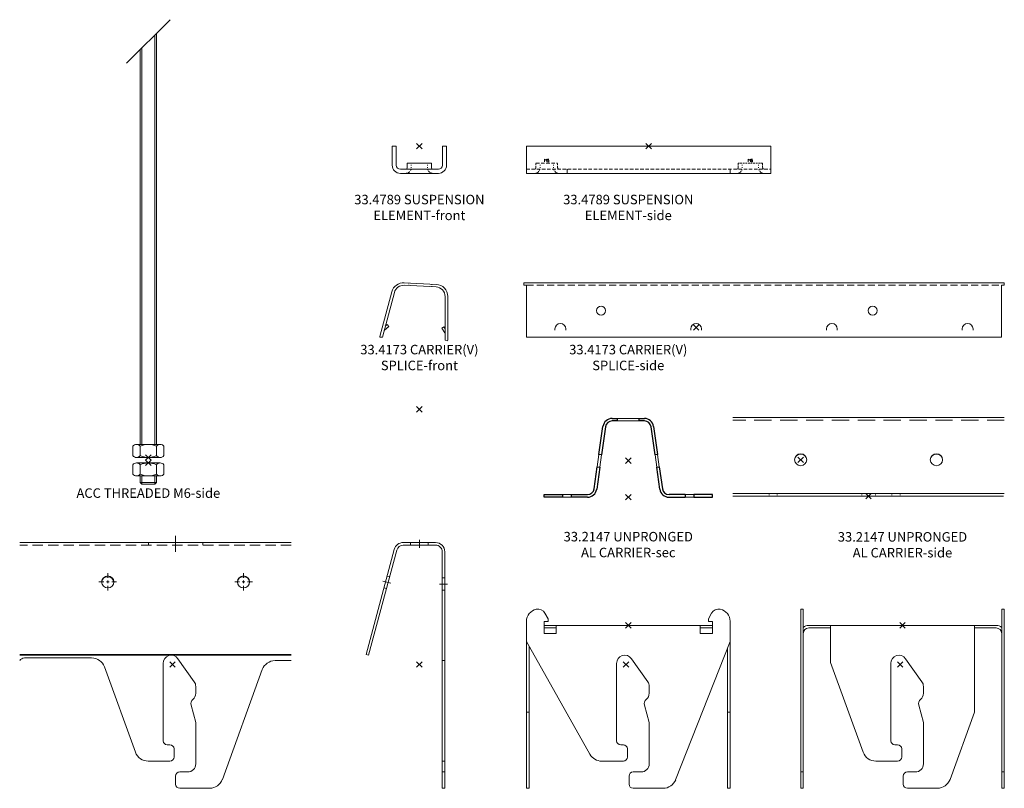
# Model space of a CAD drawing. Extents: x -5923 to 2474, y -1362 to 2927.
# Drawn here: x -47 to 316, y 349 to 632 of the extents above; entities that cross this region are included whole.
import ezdxf

# ---------------------------------------------------------------- set-up
doc = ezdxf.new("R2010")
doc.units = 0
doc.header["$PDMODE"] = 3
doc.header["$PDSIZE"] = -2
for name, pattern in [('CENTER2', [28.575, 19.05, -3.175, 3.175, -3.175]), ('DASHED', [19.05, 12.7, -6.35]), ('DASHED2', [9.525, 6.35, -3.175])]:
    doc.linetypes.add(name, pattern=pattern)
doc.layers.get('0').update_dxf_attribs({"linetype": 'CONTINUOUS', "lineweight": 5})
for name, color, linetype, lineweight in [('CARRIER', 254, 'CONTINUOUS', 9), ('CARRIER sec', 252, 'CONTINUOUS', 25), ('CARRIER side', 254, 'CONTINUOUS', 15), ('CARRIER SPLICE', 254, 'CONTINUOUS', 15), ('NUT', 254, 'CONTINUOUS', 13), ('SUSPENSION', 252, 'CONTINUOUS', 9), ('SUSPENSIONS', 252, 'CONTINUOUS', 13), ('TEXT', 1, 'CONTINUOUS', 20)]:
    doc.layers.add(name, color=color, linetype=linetype, lineweight=lineweight)
doc.layers.add('NO SHOW', color=1, linetype='CONTINUOUS', lineweight=9, plot=False)
doc.styles.add('T3-20', font='simplex.shx', dxfattribs={"height": 50})

# ---------------------------------------------------------------- blocks, each defined once
blk = doc.blocks.new('ACC NUT M6-side')
at = {"layer": 'NO SHOW'}
blk.add_point((0, 0), dxfattribs=at)
at = {"layer": 'NUT'}
for p, q in [((-5.75, 4.1), (-5.75, 0.7)), ((-4.38, 4.8), (4.38, 4.8)), ((-3, 4.1), (-3, 0.7)), ((3, 4.1), (3, 0.7)), ((5.75, 4.1), (5.75, 0.7)), ((-4.38, 0), (4.38, 0))]:
    blk.add_line(p, q, dxfattribs=at)
for centre, radius, start, end in [((-4.38, 3.1), 1.7, 36.0395, 143.9605), ((0, -1.98), 6.78, 63.732, 116.268), ((4.38, 3.1), 1.7, 36.0395, 143.9605), ((-4.38, 1.7), 1.7, 216.0395, 323.9605), ((0, 6.78), 6.78, 243.732, 296.268), ((4.38, 1.7), 1.7, 216.0395, 323.9605)]:
    blk.add_arc(centre, radius, start, end, dxfattribs=at)
blk = doc.blocks.new('ACC THREADED M6-side')
at = {"layer": 'SUSPENSIONS', "lineweight": 9}
for p, q in [((-8, 145.2), (8, 161.2)), ((3, 4.8), (3, 156.2)), ((-3, 4.8), (-3, 150.2)), ((-3, -6.8), (-3, -9.2)), ((3, -6.8), (3, -9.2)), ((-2.4, -9.8), (-3, -9.2)), ((-3, -9.2), (3, -9.2)), ((-2.4, -9.8), (2.4, -9.8)), ((2.4, -9.8), (3, -9.2))]:
    blk.add_line(p, q, dxfattribs=at)
at = {"layer": 'SUSPENSIONS'}
for p, q in [((2.4, 4.8), (2.4, 155.6)), ((-2.4, 4.8), (-2.4, 150.8)), ((-2.4, -6.8), (-2.4, -9.8)), ((2.4, -6.8), (2.4, -9.8))]:
    blk.add_line(p, q, dxfattribs=at)
at = {"linetype": 'ByBlock'}
blk.add_blockref('ACC NUT M6-side', (0, 0), dxfattribs=at)
at = {"linetype": 'ByBlock', "xscale": -1, "rotation": 180}
blk.add_blockref('ACC NUT M6-side', (0, -2), dxfattribs=at)
blk = doc.blocks.new('33.2575 33.2547 33.2553 AL CARRIER 100_150_200-side')
at = {"layer": 'CARRIER', "linetype": 'ByBlock', "ltscale": 0.02}
for p, q in [((43.7, 44.92), (-56.3, 44.92)), ((-8.87, 44.92), (-8.87, 43.97)), ((11.13, 44.92), (11.13, 43.97)), ((43.7, 3.66), (-56.3, 3.66)), ((43.7, 3.42), (-56.3, 3.42)), ((-29.8, 2.42), (-54.57, 2.42)), ((-3.47, 0.42), (-3.47, -28.08)), ((1.98, 2.15), (7.98, -6.35)), ((43.7, 1.42), (37.74, 1.42)), ((-13.67, -32.29), (-25.1, -0.87)), ((33.04, -1.87), (18.33, -42.29)), ((8.53, -8.08), (8.53, -10.58)), ((6.8, -14.94), (8.53, -21.4)), ((8.53, -21.4), (8.53, -36.58)), ((-1.97, -29.58), (-0.97, -29.58)), ((0.53, -31.08), (0.53, -34.08)), ((-8.97, -35.58), (-0.97, -35.58)), ((5.53, -39.58), (2.63, -39.58)), ((1.13, -41.08), (1.13, -44.08)), ((13.63, -45.58), (2.63, -45.58))]:
    blk.add_line(p, q, dxfattribs=at)
at = {"layer": 'CARRIER', "linetype": 'DASHED', "ltscale": 0.3}
blk.add_line((43.7, 43.97), (-56.3, 43.97), dxfattribs=at)
at = {"layer": 'CARRIER', "linetype": 'ByBlock', "ltscale": 0.02}
for centre, radius, start, end in [((-54.57, 0.42), 2, 90, 150), ((-29.8, -2.58), 5, 20, 90), ((-0.47, 0.42), 3, 35.2176, 180), ((37.74, -3.58), 5, 90, 160), ((5.53, -8.08), 3, 0, 35.2176), ((5.53, -10.58), 3, 309.7918, 0), ((8.73, -14.42), 2, 129.7918, 195), ((-1.97, -28.08), 1.5, 180, 270), ((-8.97, -30.58), 5, 200, 270), ((-0.97, -31.08), 1.5, 0, 90), ((-0.97, -34.08), 1.5, 270, 0), ((2.63, -41.08), 1.5, 90, 180), ((5.53, -36.58), 3, 270, 0), ((13.63, -40.58), 5, 270, 340), ((2.63, -44.08), 1.5, 180, 270)]:
    blk.add_arc(centre, radius, start, end, dxfattribs=at)
blk.add_ellipse((-23.87, 30.42), major_axis=(2.25, 0), ratio=0.965926, dxfattribs=at)
blk.add_ellipse((-23.87, 30.17), major_axis=(2.25, 0), ratio=0.965926, start_param=0.056597, end_param=3.084995, dxfattribs=at)
at = {"layer": 'CARRIER', "linetype": 'ByBlock', "ltscale": 0.02, "extrusion": (0, 0, -1)}
blk.add_ellipse((26.13, 30.42), major_axis=(-2.25, 0), ratio=0.965926, dxfattribs=at)
blk.add_ellipse((26.13, 30.17), major_axis=(-2.25, 0), ratio=0.965926, start_param=0.056597, end_param=3.084995, dxfattribs=at)
at = {"layer": 'NO SHOW', "color": 1, "ltscale": 0.5}
blk.add_line((1.13, 47.42), (1.13, 41.47), dxfattribs=at)
at = {"layer": 'NO SHOW', "linetype": 'CENTER2', "ltscale": 0.5}
for p, q in [((-23.87, 33.59), (-23.87, 31.92)), ((26.13, 33.59), (26.13, 31.92)), ((-23.87, 30.92), (-23.87, 29.92)), ((26.13, 30.92), (26.13, 29.92)), ((-23.87, 28.92), (-23.87, 27.25)), ((26.13, 28.92), (26.13, 27.25))]:
    blk.add_line(p, q, dxfattribs=at)
at = {"layer": 'NO SHOW', "linetype": 'ByBlock', "ltscale": 0.02}
for p, q in [((-27.12, 30.42), (-25.37, 30.42)), ((-24.37, 30.42), (-23.37, 30.42)), ((-22.37, 30.42), (-20.62, 30.42)), ((24.63, 30.42), (22.88, 30.42)), ((26.63, 30.42), (25.63, 30.42)), ((29.38, 30.42), (27.63, 30.42))]:
    blk.add_line(p, q, dxfattribs=at)
at = {"layer": 'NO SHOW', "color": 3, "linetype": 'ByBlock'}
blk.add_point((0, 0), dxfattribs=at)
blk = doc.blocks.new('33.2575 33.2547 33.2553 AL CARRIER 100_150_200-sec')
at = {"layer": 'CARRIER', "linetype": 'ByBlock', "ltscale": 0.02}
for p, q in [((-3.25, 43.97), (-3.25, 44.92)), ((3.25, 43.97), (3.25, 44.92)), ((8.4, 31.87), (9.35, 31.87)), ((8.4, 27.37), (9.35, 27.37)), ((8.4, 1.42), (9.35, 1.42)), ((8.4, -35.58), (9.35, -35.58)), ((8.4, -39.58), (9.35, -39.58))]:
    blk.add_line(p, q, dxfattribs=at)
at = {"layer": 'CARRIER'}
for p, q in [((-11.86, 32.59), (-10.94, 32.35)), ((-13.03, 28.25), (-12.11, 28))]:
    blk.add_line(p, q, dxfattribs=at)
blk.add_lwpolyline([(-9.23, 42.4), (-19.61, 3.66), (-18.7, 3.42), (-8.32, 42.15, -0.339454), (-5.95, 43.97), (5.95, 43.97, -0.414214), (8.4, 41.52), (8.4, -45.58), (9.35, -45.58), (9.35, 41.52, 0.414214), (5.95, 44.92), (-5.95, 44.92, 0.339454)], format="xyb", close=True, dxfattribs=at)
at = {"layer": 'NO SHOW', "linetype": 'ByBlock', "ltscale": 0.02}
for p, q in [((0, 42.97), (0, 45.92)), ((-13.41, 30.68), (-10.56, 29.92)), ((7.4, 29.62), (10.35, 29.62))]:
    blk.add_line(p, q, dxfattribs=at)
at = {"layer": 'NO SHOW', "color": 3, "linetype": 'ByBlock', "ltscale": 0.02}
blk.add_point((0, 0), dxfattribs=at)
blk = doc.blocks.new('33.4589 CROSS BRACKET-side')
at = {"layer": 'CARRIER', "linetype": 'ByBlock', "ltscale": 0.02}
for p, q in [((-30.7, 4.47), (-29.5, 2.4)), ((29.5, 2.4), (30.7, 4.47)), ((-37.5, -60), (-37.5, 1.5)), ((-31, 1.4), (-31, -3)), ((-29.5, 1.4), (-31, 1.4)), ((-31, 0), (31, 0)), ((-29.5, 2.4), (-29.5, 1.4)), ((-26.5, 0), (-26.5, -3)), ((26.5, 0), (26.5, -3)), ((29.5, 1.4), (29.5, 2.4)), ((31, 1.4), (29.5, 1.4)), ((31, -3), (31, 1.4)), ((37.5, 1.5), (37.5, -60)), ((-31, -0.95), (-26.5, -0.95)), ((-31, -3), (-26.5, -3)), ((26.5, -0.95), (31, -0.95)), ((26.5, -3), (31, -3)), ((-14.16, -47.45), (-37.5, -6)), ((37.5, -6), (17.45, -56.83)), ((-36.55, -60), (-36.55, -7.69)), ((36.55, -8.41), (36.55, -60)), ((-4.3, -14), (-4.3, -42.5)), ((7.15, -20.77), (1.15, -12.27)), ((7.7, -25), (7.7, -22.5)), ((-37.5, -31.98), (-36.55, -31.98)), ((7.7, -35.82), (5.97, -29.36)), ((36.55, -31.98), (37.5, -31.98)), ((7.7, -51), (7.7, -35.82)), ((-2.8, -44), (-1.8, -44)), ((-0.3, -45.5), (-0.3, -48.5)), ((-1.8, -50), (-9.8, -50)), ((1.8, -54), (4.7, -54)), ((0.3, -58.5), (0.3, -55.5)), ((-37.5, -60), (-36.55, -60)), ((12.8, -60), (1.8, -60)), ((36.55, -60), (37.5, -60))]:
    blk.add_line(p, q, dxfattribs=at)
for centre, radius, start, end in [((-33, 1.5), 4.5, 101.2932, 180), ((-33.29, 2.97), 3, 30, 101.2932), ((33.29, 2.97), 3, 78.7068, 150), ((33, 1.5), 4.5, 0, 78.7068), ((-1.3, -14), 3, 35.2176, 180), ((4.7, -22.5), 3, 0, 35.2176), ((4.7, -25), 3, 309.7918, 0), ((7.9, -28.84), 2, 129.7918, 195), ((-2.8, -42.5), 1.5, 180, 270), ((-1.8, -45.5), 1.5, 0, 90), ((-9.8, -45), 5, 209.3859, 270), ((-1.8, -48.5), 1.5, 270, 0), ((1.8, -55.5), 1.5, 90, 180), ((4.7, -51), 3, 270, 0), ((12.8, -55), 5, 270, 338.4751), ((1.8, -58.5), 1.5, 180, 270)]:
    blk.add_arc(centre, radius, start, end, dxfattribs=at)
at = {"layer": 'NO SHOW', "linetype": 'ByBlock', "ltscale": 0.02}
blk.add_point((0, 0), dxfattribs=at)
at = {"layer": 'NO SHOW', "color": 3, "linetype": 'ByBlock'}
blk.add_point((-0.83, -14.42), dxfattribs=at)
blk = doc.blocks.new('33.4589 CROSS BRACKET-front')
at = {"layer": 'CARRIER', "linetype": 'ByBlock', "ltscale": 0.02}
for p, q in [((-37.5, 6), (-37.5, -60)), ((-37.5, 6), (-36.55, 6)), ((-36.55, 6), (-36.55, -60)), ((36.55, 6), (36.55, -60)), ((36.55, 6), (37.5, 6)), ((37.5, 6), (37.5, -60)), ((34.5, 0), (-34.5, 0)), ((-26.5, -13.73), (-26.5, 0)), ((26.5, 0), (26.5, -31.98)), ((-26.5, -0.95), (-34.5, -0.95)), ((34.5, -0.95), (26.5, -0.95)), ((-14.5, -46.71), (-26.5, -13.73)), ((-4.3, -14), (-4.3, -42.5)), ((7.15, -20.77), (1.15, -12.27)), ((7.7, -25), (7.7, -22.5)), ((7.7, -35.82), (5.97, -29.36)), ((26.5, -31.98), (17.5, -56.71)), ((7.7, -51), (7.7, -35.82)), ((-2.8, -44), (-1.8, -44)), ((-0.3, -45.5), (-0.3, -48.5)), ((-1.8, -50), (-9.8, -50)), ((-36.55, -54), (-37.5, -54)), ((1.8, -54), (4.7, -54)), ((37.5, -54), (36.55, -54)), ((0.3, -58.5), (0.3, -55.5)), ((-36.55, -60), (-37.5, -60)), ((12.8, -60), (1.8, -60)), ((37.5, -60), (36.55, -60))]:
    blk.add_line(p, q, dxfattribs=at)
for centre, radius, start, end in [((-34.5, -3), 3, 90, 133.1047), ((34.5, -3), 3, 46.8953, 90), ((-34.5, -3), 2.05, 90, 180), ((34.5, -3), 2.05, 0, 90), ((-1.3, -14), 3, 35.2176, 180), ((4.7, -22.5), 3, 0, 35.2176), ((4.7, -25), 3, 309.7918, 0), ((7.9, -28.84), 2, 129.7918, 195), ((-2.8, -42.5), 1.5, 180, 270), ((-9.8, -45), 5, 200, 270), ((-1.8, -45.5), 1.5, 0, 90), ((-1.8, -48.5), 1.5, 270, 0), ((1.8, -55.5), 1.5, 90, 180), ((4.7, -51), 3, 270, 0), ((12.8, -55), 5, 270, 340), ((1.8, -58.5), 1.5, 180, 270)]:
    blk.add_arc(centre, radius, start, end, dxfattribs=at)
at = {"layer": 'NO SHOW', "linetype": 'ByBlock', "ltscale": 0.02}
blk.add_point((0, 0), dxfattribs=at)
at = {"layer": 'NO SHOW', "color": 3, "linetype": 'ByBlock'}
blk.add_point((-0.83, -14.42), dxfattribs=at)
blk = doc.blocks.new('33.4789 SUSPENSION ELEMENT-front')
at = {"layer": 'NO SHOW', "linetype": 'ByBlock', "ltscale": 0.02}
blk.add_point((0, 0), dxfattribs=at)
at = {"layer": 'SUSPENSION', "extrusion": (0, 1, 0)}
for p, q in [((-10, 0), (-10, -7)), ((-8.5, 0), (-10, 0)), ((-8.5, -7), (-8.5, 0)), ((8.5, 0), (8.5, -7)), ((10, 0), (8.5, 0)), ((10, -7), (10, 0)), ((-4.5, -6.3), (4.5, -6.3)), ((-4.5, -6.3), (-4.5, -8)), ((-3, -6.9), (-3, -7.1)), ((3, -6.9), (3, -7.1)), ((4.5, -6.3), (4.5, -8)), ((7, -8.5), (-7, -8.5)), ((-7, -10), (7, -10)), ((-3, -7.7), (-3, -8)), ((3, -7.7), (3, -8))]:
    blk.add_line(p, q, dxfattribs=at)
at = {"layer": 'SUSPENSION'}
for centre, radius, start, end in [((-7, -7), 3, 180, 270), ((-7, -7), 1.5, 180, 270), ((7, -7), 1.5, 270, 0), ((7, -7), 3, 270, 0), ((-5, -8), 0.5, 270, 0), ((-5, -8), 2, 332.9563, 343.7398), ((5, -8), 2, 196.2602, 207.0437), ((5, -8), 0.5, 180, 270)]:
    blk.add_arc(centre, radius, start, end, dxfattribs=at)
at = {"layer": 'SUSPENSION', "linetype": 'DASHED2', "ltscale": 0.1}
for centre, start, end in [((-5, -8), 270, 323.1301), ((5, -8), 216.8699, 270)]:
    blk.add_arc(centre, 2, start, end, dxfattribs=at)
blk = doc.blocks.new('33.4789 SUSPENSION ELEMENT-side')
at = {"layer": 'NO SHOW', "color": 3, "linetype": 'ByBlock', "ltscale": 0.02}
for p, q in [((-38.3, -4.73), (-38.3, -5.73)), ((-38.3, -4.73), (-37.9, -5.13)), ((-37.9, -5.13), (-37.5, -4.73)), ((-37.5, -4.73), (-37.5, -5.73)), ((-37.25, -4.73), (-36.75, -4.73)), ((-37.25, -4.73), (-37.25, -5.13)), ((-36.75, -5.13), (-37.25, -5.13)), ((-37.25, -5.73), (-36.75, -5.73)), ((-36.75, -5.73), (-36.75, -5.13)), ((36.7, -4.73), (37.1, -5.13)), ((36.7, -4.73), (36.7, -5.73)), ((37.1, -5.13), (37.5, -4.73)), ((37.5, -4.73), (37.5, -5.73)), ((37.75, -4.73), (38.25, -4.73)), ((37.75, -4.73), (37.75, -5.73)), ((38.25, -5.13), (37.75, -5.13)), ((37.75, -5.73), (38.25, -5.73)), ((38.25, -5.73), (38.25, -5.13))]:
    blk.add_line(p, q, dxfattribs=at)
at = {"layer": 'NO SHOW', "linetype": 'ByBlock', "ltscale": 0.02}
blk.add_point((0, 0), dxfattribs=at)
at = {"layer": 'SUSPENSION', "ltscale": 0.2, "extrusion": (0, 1, 0)}
for p, q in [((-45, 0), (45, 0)), ((-45, -10), (-45, 0)), ((45, -10), (45, 0)), ((-45, -10), (45, -10))]:
    blk.add_line(p, q, dxfattribs=at)
at = {"layer": 'SUSPENSION', "linetype": 'DASHED2', "ltscale": 0.2, "extrusion": (0, 1, 0)}
for p, q in [((-41.5, -6.3), (-33.5, -6.3)), ((-45, -8.5), (45, -8.5))]:
    blk.add_line(p, q, dxfattribs=at)
at = {"layer": 'SUSPENSION', "linetype": 'DASHED2', "ltscale": 0.1, "extrusion": (0, 1, 0)}
for p, q in [((-41.5, -8), (-41.5, -6.3)), ((-33.5, -8), (-33.5, -6.3)), ((33, -6.3), (33, -8)), ((42, -6.3), (33, -6.3)), ((42, -6.3), (42, -8))]:
    blk.add_line(p, q, dxfattribs=at)
at = {"layer": 'SUSPENSION', "extrusion": (0, 1, 0)}
for p, q in [((-40, -7.1), (-40, -6.9)), ((-35, -7.1), (-35, -6.9)), ((34.5, -6.9), (34.5, -7.1)), ((40.5, -6.9), (40.5, -7.1)), ((-40, -8), (-40, -7.7)), ((-35, -8), (-35, -7.7)), ((-30, -8.5), (-30, -10)), ((30, -8.5), (30, -10)), ((34.5, -7.7), (34.5, -8)), ((40.5, -7.7), (40.5, -8))]:
    blk.add_line(p, q, dxfattribs=at)
at = {"layer": 'SUSPENSION'}
for centre, radius, start, end in [((-42, -8), 0.5, 270, 0), ((-42, -8), 2, 270, 323.1301), ((-42, -8), 2, 332.9563, 343.7398), ((-33, -8), 2, 196.2602, 207.0437), ((-33, -8), 2, 216.8699, 270), ((-33, -8), 0.5, 180, 270), ((32.5, -8), 0.5, 270, 0), ((32.5, -8), 2, 270, 323.1301), ((32.5, -8), 2, 332.9563, 343.7398), ((42.5, -8), 2, 196.2602, 207.0437), ((42.5, -8), 2, 216.8699, 270), ((42.5, -8), 0.5, 180, 270)]:
    blk.add_arc(centre, radius, start, end, dxfattribs=at)
blk = doc.blocks.new('33.2147 AL CARRIER UNPRONGED-sec')
at = {"layer": 'CARRIER sec'}
for p, q in [((-10.79, 15.68), (-9.32, 26.08)), ((-8.38, 25.94), (-9.85, 15.54)), ((-5.95, 29), (-4, 29)), ((-4, 28.05), (-5.95, 28.05)), ((-4, 28.05), (-4, 29)), ((4, 28.05), (4, 29)), ((4, 29), (5.95, 29)), ((5.95, 28.05), (4, 28.05)), ((9.85, 15.54), (8.38, 25.94)), ((9.32, 26.08), (10.79, 15.68)), ((-9.85, 15.54), (-10.79, 15.68)), ((10.79, 15.68), (9.85, 15.54)), ((-12.57, 3.06), (-11.42, 11.22)), ((-10.48, 11.09), (-11.63, 2.92)), ((-11.42, 11.22), (-10.48, 11.09)), ((10.48, 11.09), (11.42, 11.22)), ((11.63, 2.92), (10.48, 11.09)), ((11.42, 11.22), (12.57, 3.06)), ((-31, 0.95), (-24.2, 0.95)), ((-31, 0), (-31, 0.95)), ((-24.2, 0), (-31, 0)), ((-24.2, 0.95), (-24.2, 0)), ((-21, 0.95), (-15, 0.95)), ((-21, 0.95), (-21, 0)), ((-15, 0), (-21, 0)), ((21, 0.95), (15, 0.95)), ((15, 0), (21, 0)), ((21, 0.95), (21, 0)), ((31, 0.95), (24.2, 0.95)), ((24.2, 0.95), (24.2, 0)), ((24.2, 0), (31, 0)), ((31, 0), (31, 0.95))]:
    blk.add_line(p, q, dxfattribs=at)
for centre, radius, start, end in [((-5.95, 25.6), 3.4, 90, 171.9451), ((-5.95, 25.6), 2.45, 90, 171.9451), ((5.95, 25.6), 3.4, 8.0549, 90), ((5.95, 25.6), 2.45, 8.0549, 90), ((-15, 3.4), 2.45, 270, 351.9451), ((-15, 3.4), 3.4, 270, 351.9451), ((15, 3.4), 3.4, 188.0549, 270), ((15, 3.4), 2.45, 188.0549, 270)]:
    blk.add_arc(centre, radius, start, end, dxfattribs=at)
at = {"layer": 'CARRIER side'}
for p, q in [((-4, 29), (4, 29)), ((4, 28.05), (-4, 28.05)), ((-11.42, 11.22), (-10.79, 15.68)), ((-9.85, 15.54), (-10.48, 11.09)), ((10.48, 11.09), (9.85, 15.54)), ((10.79, 15.68), (11.42, 11.22)), ((-24.2, 0.95), (-21, 0.95)), ((-21, 0), (-24.2, 0)), ((24.2, 0.95), (21, 0.95)), ((21, 0), (24.2, 0))]:
    blk.add_line(p, q, dxfattribs=at)
at = {"layer": 'NO SHOW', "color": 4, "linetype": 'ByBlock', "ltscale": 0.02}
blk.add_point((0, 13.45), dxfattribs=at)
at = {"layer": 'NO SHOW', "linetype": 'ByBlock', "ltscale": 0.02}
blk.add_point((0, 0), dxfattribs=at)
blk = doc.blocks.new('33.2147 AL CARRIER UNPRONGED-side')
at = {"layer": 'CARRIER side', "extrusion": (0, 1, 0)}
for p, q in [((50, 29), (-50, 29)), ((50, 0.95), (-50, 0.95)), ((49.75, 0), (-50, 0))]:
    blk.add_line(p, q, dxfattribs=at)
at = {"layer": 'CARRIER side', "linetype": 'DASHED', "ltscale": 0.5, "extrusion": (0, 1, 0)}
blk.add_line((50, 28.05), (-50, 28.05), dxfattribs=at)
at = {"layer": 'CARRIER side'}
for p, q in [((-36.6, 0.95), (-36.6, 0.65)), ((-36.6, 0.3), (-36.6, 0)), ((-33.6, 0.95), (-33.6, 0.65)), ((-33.6, 0.3), (-33.6, 0)), ((-2.5, 0.95), (-2.5, 0.65)), ((-2.5, 0.3), (-2.5, 0)), ((2.5, 0.95), (2.5, 0.65)), ((2.5, 0.3), (2.5, 0)), ((8.6, 0.95), (8.6, 0.65)), ((8.6, 0.3), (8.6, 0)), ((11.6, 0.95), (11.6, 0.65)), ((11.6, 0.3), (11.6, 0))]:
    blk.add_line(p, q, dxfattribs=at)
for centre in [(-25, 13.45), (25, 13.45)]:
    blk.add_ellipse(centre, major_axis=(2.25, 0), ratio=0.990134, dxfattribs=at)
for centre in [(-25, 13.32), (25, 13.32)]:
    blk.add_ellipse(centre, major_axis=(2.25, 0), ratio=0.990134, start_param=0.029881, end_param=3.111712, dxfattribs=at)
at = {"layer": 'NO SHOW', "color": 4, "linetype": 'ByBlock', "ltscale": 0.02}
blk.add_point((-25, 13.45), dxfattribs=at)
at = {"layer": 'NO SHOW'}
blk.add_point((0, 0), dxfattribs=at)
blk = doc.blocks.new('33.4173 CARRIER(V) SPLICE-front')
at = {"layer": 'CARRIER SPLICE'}
for p, q in [((6.13, 45.06), (-5.61, 45.66)), ((6.18, 46.01), (-5.56, 46.6)), ((-10.14, 43.27), (-14.55, 26.8)), ((-9.22, 43.03), (-13.63, 26.55)), ((9.5, 41.52), (9.5, 25.43)), ((10.45, 41.52), (10.45, 25.43))]:
    blk.add_line(p, q, dxfattribs=at)
at = {"layer": 'CARRIER SPLICE', "linetype": 'ByBlock'}
for p, q in [((-3.9, 45.82), (-3.91, 45.57)), ((-3.87, 46.52), (-3.88, 46.27)), ((4.59, 45.39), (4.57, 45.14)), ((4.62, 46.09), (4.61, 45.84)), ((-11.25, 30.49), (-12.85, 29.15)), ((-12.54, 30.65), (-11.86, 31.22)), ((-11.86, 31.22), (-11.25, 30.49)), ((8.99, 30.39), (8.22, 29.85)), ((8.22, 29.85), (9.41, 28.14)), ((9.5, 29.67), (8.99, 30.39)), ((-14.55, 26.8), (-14.55, 26.55)), ((-13.63, 26.55), (-14.55, 26.55)), ((9.5, 25.43), (10.39, 25.19)), ((10.45, 25.43), (10.39, 25.19))]:
    blk.add_line(p, q, dxfattribs=at)
at = {"layer": 'CARRIER SPLICE'}
for centre, radius, start, end in [((-5.79, 42.11), 4.5, 87.115, 165), ((-5.79, 42.11), 3.55, 87.115, 165), ((5.95, 41.52), 3.55, 360, 87.115), ((5.95, 41.52), 4.5, 360, 87.115)]:
    blk.add_arc(centre, radius, start, end, dxfattribs=at)
at = {"layer": 'CARRIER SPLICE', "linetype": 'ByBlock'}
for centre, start, end in [((-12.52, 28.77), 130, 165), ((9, 27.85), 359.997, 34.997)]:
    blk.add_arc(centre, 0.5, start, end, dxfattribs=at)
at = {"layer": 'NO SHOW', "color": 4, "linetype": 'ByBlock', "ltscale": 0.02}
blk.add_point((0, 0), dxfattribs=at)
blk = doc.blocks.new('33.4173 CARRIER(V) SPLICE-side')
at = {"layer": 'CARRIER SPLICE', "linetype": 'ByBlock', "ltscale": 0.02}
for p, q in [((-63.5, 16.46), (113.5, 16.46)), ((-63.5, 16.46), (-63.5, 15.51)), ((-63.5, 15.51), (-62.5, 15.51)), ((-62.5, 15.51), (-62.5, -3.6)), ((112.5, 15.51), (113.5, 15.51)), ((112.5, 15.51), (112.5, -3.6)), ((113.5, 16.46), (113.5, 15.51)), ((-62.5, -3.6), (112.5, -3.6))]:
    blk.add_line(p, q, dxfattribs=at)
at = {"layer": 'CARRIER SPLICE', "linetype": 'DASHED', "ltscale": 0.2}
blk.add_line((-62.5, 15.51), (112.5, 15.51), dxfattribs=at)
at = {"layer": 'CARRIER SPLICE', "linetype": 'ByBlock', "ltscale": 0.02}
for points in [[(-48, -1.02), (-48, -0.52, 1), (-52, -0.52), (-52, -1.02)], [(2, -1.02), (2, -0.52, 1), (-2, -0.52), (-2, -1.02)], [(52, -1.02), (52, -0.52, 1), (48, -0.52), (48, -1.02)], [(102, -1.02), (102, -0.52, 1), (98, -0.52), (98, -1.02)]]:
    blk.add_lwpolyline(points, format="xyb", dxfattribs=at)
for centre in [(-35, 6.2), (65, 6.2)]:
    blk.add_circle(centre, 1.65, dxfattribs=at)
at = {"layer": 'NO SHOW', "color": 4, "linetype": 'ByBlock', "ltscale": 0.02}
blk.add_point((0, 0), dxfattribs=at)

msp = doc.modelspace()

# ---------------------------------------------------------------- block references
at = {"linetype": 'ByBlock'}
for name, p in [('ACC THREADED M6-side', (0.87, 470.48)), ('33.4789 SUSPENSION ELEMENT-front', (100.69, 585.1)), ('33.4789 SUSPENSION ELEMENT-side', (185.12, 585.1)), ('33.4173 CARRIER(V) SPLICE-front', (100.69, 488.21)), ('33.4173 CARRIER(V) SPLICE-side', (202.62, 518.36)), ('33.2147 AL CARRIER UNPRONGED-sec', (177.63, 455.86)), ('33.2147 AL CARRIER UNPRONGED-side', (266.12, 456.2)), ('33.2575 33.2547 33.2553 AL CARRIER 100_150_200-side', (9.79, 394.24)), ('33.2575 33.2547 33.2553 AL CARRIER 100_150_200-sec', (100.69, 394.24)), ('33.4589 CROSS BRACKET-side', (177.63, 408.66)), ('33.4589 CROSS BRACKET-front', (278.62, 408.66))]:
    msp.add_blockref(name, p, dxfattribs=at)

# ---------------------------------------------------------------- texts
at = {"layer": 'TEXT', "color": 6, "char_height": 3.5, "style": 'T3-20'}
for s, insert, width, attachment_point in [('33.4789 SUSPENSION ELEMENT-front', (100.69, 567.2), 73.4403, 2), ('33.4789 SUSPENSION ELEMENT-side', (177.63, 567.2), 59.3128, 2), ('33.4173 CARRIER(V) SPLICE-front', (100.69, 511.95), 61.5007, 2), ('33.4173 CARRIER(V) SPLICE-side', (177.63, 511.95), 61.5007, 2), ('ACC THREADED M6-side', (0.87, 454.52), 94.6276, 8), ('33.2147 UNPRONGED\\PAL CARRIER-sec', (177.63, 443.07), 94.6276, 2), ('33.2147 UNPRONGED\\PAL CARRIER-side', (278.62, 443), 94.6276, 2)]:
    msp.add_mtext(s, dxfattribs=dict(at, insert=insert, width=width, attachment_point=attachment_point))

doc.saveas('drawing.dxf')
